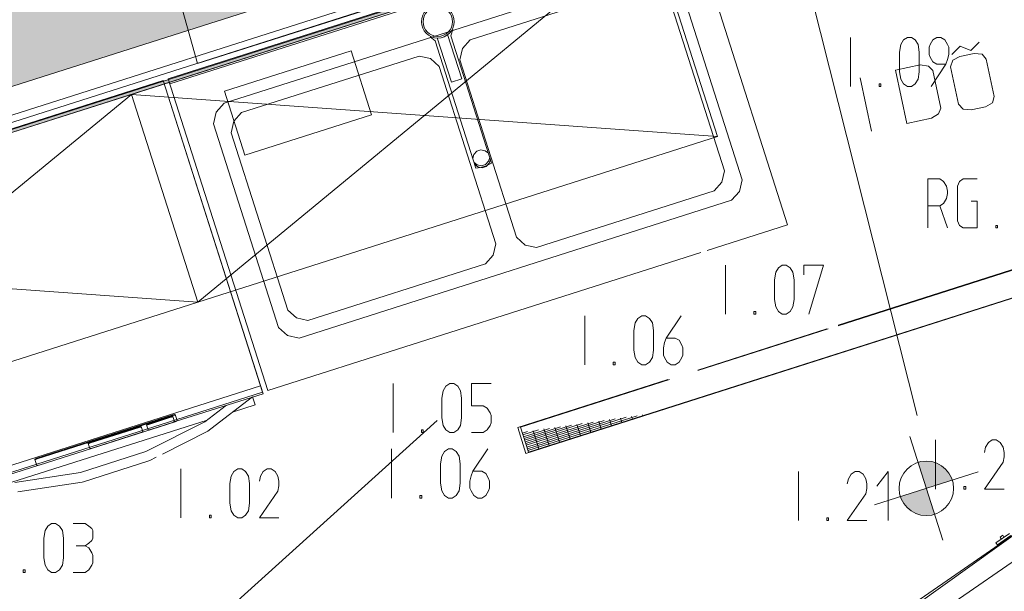
# Model space of a CAD drawing. Units: millimetres. Extents: x 0 to 118930, y 0 to 83700.
# Drawn here: x 70880 to 78100, y 48776 to 52969 of the extents above; entities that cross this region are included whole.
import ezdxf

# ---------------------------------------------------------------- set-up
doc = ezdxf.new("R2010")
doc.units = ezdxf.units.MM
doc.linetypes.add('AUSGEZOGEN', pattern=[0, 0])
doc.layers.get('0').update_dxf_attribs({"linetype": 'CONTINUOUS'})
for name, color, linetype, lineweight in [('1', 18, 'AUSGEZOGEN', 15), ('12', 16, 'AUSGEZOGEN', 15), ('2', 5, 'AUSGEZOGEN', 15), ('4', 171, 'AUSGEZOGEN', 15), ('7', 1, 'AUSGEZOGEN', 15)]:
    doc.layers.add(name, color=color, linetype=linetype, lineweight=lineweight)
doc.styles.get("Standard").update_dxf_attribs({"font": 'TXT.SHX'})

# ---------------------------------------------------------------- blocks, each defined once
blk = doc.blocks.new('_SWS_COLOR_BLOCK_52')
at = {"layer": '1', "color": 5}
for points in [[(69045.8, 54349.2), (74771.5, 55942.5), (69287.5, 54178)], [(69045.8, 54349.2), (69287.5, 54178), (69056.8, 51915.7)]]:
    blk.add_solid(points, dxfattribs=at)
blk.add_attdef('', (0, 0), '', height=1)
blk = doc.blocks.new('_SWS_COLOR_BLOCK_53')
at = {"layer": '1', "color": 169}
for points in [[(69045.8, 54349.2), (74771.5, 55942.5), (75409.7, 53941.8)], [(69045.8, 54349.2), (75409.7, 53941.8), (69056.8, 51915.7)]]:
    blk.add_solid(points, dxfattribs=at)
blk.add_attdef('', (0, 0), '', height=1)
blk = doc.blocks.new('_SWS_COLOR_BLOCK_148')
at = {"layer": '12', "color": 171}
for points in [[(67904.5, 51212.2), (67881.2, 51225.8), (75786.7, 53747)], [(75786.7, 53747), (75811.8, 53734.2), (67904.5, 51212.2)]]:
    blk.add_solid(points, dxfattribs=at)
blk.add_attdef('', (0, 0), '', height=1)
blk = doc.blocks.new('_SWS_COLOR_BLOCK_207')
at = {"layer": '12', "color": 171}
for points in [[(77528.5, 49530.8), (77467.7, 49721.3), (77545.3, 49730)], [(77528.5, 49530.8), (77545.3, 49730), (77620.2, 49708.5)], [(77528.5, 49530.8), (77620.2, 49708.5), (77681.3, 49659.8)], [(77528.5, 49530.8), (77681.3, 49659.8), (77719, 49591.5)]]:
    blk.add_solid(points, dxfattribs=at)
blk.add_attdef('', (0, 0), '', height=1)
blk = doc.blocks.new('_SWS_COLOR_BLOCK_208')
at = {"layer": '12', "color": 171}
for points in [[(77528.5, 49530.8), (77375.7, 49401.7), (77338, 49470)], [(77528.5, 49530.8), (77436.8, 49353), (77375.7, 49401.7)], [(77528.5, 49530.8), (77511.8, 49331.5), (77436.8, 49353)], [(77528.5, 49530.8), (77589.3, 49340.3), (77511.8, 49331.5)]]:
    blk.add_solid(points, dxfattribs=at)
blk.add_attdef('', (0, 0), '', height=1)

msp = doc.modelspace()

# ---------------------------------------------------------------- linework, layer by layer
at = {"layer": '1', "linetype": 'AUSGEZOGEN'}
for p, q in [((76036.37, 55723.6), (77460.65, 50064.48)), ((71969.3, 52535.47), (75780.15, 53750.97)), ((75780.15, 53750.97), (76509.43, 51464.45)), ((75792.3, 53712.85), (71981.42, 52497.4)), ((75509.77, 53636.85), (71698.95, 52421.37)), ((75509.77, 53636.85), (72185.1, 50897.05)), ((75995.97, 52112.48), (75509.77, 53636.85)), ((75549.95, 53366.85), (72379.38, 52355.6)), ((76177.22, 51795.17), (75700.78, 53288.98)), ((75485.25, 53237.08), (74184.03, 52822.05)), ((76047.43, 51859.88), (75632.43, 53161.05)), ((74121.42, 52535.97), (74018.15, 52859.88)), ((74056.58, 52897.33), (74042.03, 52850.73)), ((73888.9, 52843.85), (73927.7, 52814.25)), ((74225.5, 51880.6), (73927.7, 52814.25)), ((73941.9, 52835.57), (74045.23, 52511.65)), ((74042.03, 52850.73), (74339.83, 51917.05)), ((74184.03, 52822.05), (74126.37, 52758.65)), ((74108.05, 52674.88), (74126.37, 52758.65)), ((72507.25, 52287.25), (73808.5, 52702.25)), ((73892.17, 52683.92), (73808.5, 52702.25)), ((73955.62, 52626.25), (73892.17, 52683.92)), ((74108.05, 52674.88), (74523.05, 51373.68)), ((73955.62, 52626.25), (74370.62, 51325.07)), ((71931.18, 52523.33), (67929.77, 51247.08)), ((69644.65, 51794.05), (71931.18, 52523.33)), ((72660.45, 50236.8), (71931.18, 52523.33)), ((71931.18, 52523.33), (72664.1, 50225.38)), ((72698.58, 50248.98), (71969.3, 52535.47)), ((74045.23, 52511.65), (74121.42, 52535.97)), ((71698.95, 52421.37), (67888.1, 51205.87)), ((71698.95, 52421.37), (68374.25, 49681.58)), ((72185.1, 50897.05), (71698.95, 52421.37)), ((71698.95, 52421.37), (75995.97, 52112.48)), ((72185.15, 50897), (71698.95, 52421.37)), ((72379.38, 52355.6), (72320.25, 52290.6)), ((72320.25, 52290.6), (72301.5, 52204.77)), ((72507.25, 52287.25), (72449.62, 52223.85)), ((72449.62, 52223.85), (72431.3, 52140.07)), ((72301.5, 52204.77), (72777.95, 50711)), ((72846.3, 50838.87), (72431.3, 52140.07)), ((72185.1, 50897.05), (75995.97, 52112.48)), ((74210.35, 51980.73), (74232.17, 52004.48)), ((74232.17, 52004.48), (74262.65, 52014.2)), ((74262.65, 52014.2), (74294.17, 52007.45)), ((74294.17, 52007.45), (74316.75, 51989.45)), ((74202.43, 51953), (74210.35, 51980.73)), ((74234.65, 51904.48), (74212.15, 51922.52)), ((74318.5, 51931.25), (74296.7, 51907.48)), ((74326.45, 51958.98), (74318.5, 51931.25)), ((74331.35, 51943.73), (74323.37, 51916)), ((74339.83, 51917.05), (74325.83, 51908.37)), ((74239.55, 51889.25), (74216.98, 51907.25)), ((74241.98, 51881.65), (74225.5, 51880.6)), ((74266.23, 51897.78), (74234.65, 51904.48)), ((74271.05, 51882.52), (74239.55, 51889.25)), ((74269.85, 51886.32), (74241.98, 51881.65)), ((74296.7, 51907.48), (74266.23, 51897.78)), ((74300.35, 51896.05), (74269.85, 51886.32)), ((74301.55, 51892.25), (74271.05, 51882.52)), ((74325.83, 51908.37), (74300.35, 51896.05)), ((74323.37, 51916), (74301.55, 51892.25)), ((76029.1, 51776.13), (76047.43, 51859.88)), ((76029.1, 51776.13), (75971.45, 51712.73)), ((76158.45, 51709.32), (76177.22, 51795.17)), ((74670.23, 51297.67), (75971.45, 51712.73)), ((76099.35, 51644.32), (76158.45, 51709.32)), ((72928.77, 50633.07), (76099.35, 51644.32)), ((74592.62, 49786.45), (79751.25, 51433.77)), ((74610.65, 49795.68), (79751.25, 51437.27)), ((76509.43, 51464.45), (75920.5, 51276.6)), ((74523.05, 51373.68), (74586.55, 51316)), ((74352.3, 51241.27), (74370.62, 51325.07)), ((74670.23, 51297.67), (74586.55, 51316)), ((76882.35, 50724.08), (78789.5, 51333.12)), ((76882.35, 50727.57), (78778.63, 51333.12)), ((67888.1, 51205.87), (72185.15, 50897)), ((72698.58, 50248.98), (75874.35, 51261.88)), ((74294.7, 51177.92), (74352.3, 51241.27)), ((74294.7, 51177.92), (72993.42, 50762.88)), ((68374.25, 49681.58), (72185.15, 50897)), ((72846.3, 50838.87), (72909.75, 50781.2)), ((72993.42, 50762.88), (72909.75, 50781.2)), ((72777.95, 50711), (72842.95, 50651.85)), ((75851.82, 50395), (76808.75, 50700.6)), ((75851.82, 50398.47), (76797.85, 50700.6)), ((72928.77, 50633.07), (72842.95, 50651.85)), ((74531.77, 49976.98), (75633.58, 50328.8)), ((74551.82, 49979.88), (75644.45, 50328.8)), ((72645.85, 50282.52), (70359.35, 49553.25)), ((68659.05, 48960.57), (72660.45, 50236.8)), ((72664.1, 50225.38), (72020.83, 50020.2)), ((72281.15, 49966.37), (72587.9, 50201.08)), ((72587.9, 50201.08), (72606.15, 50143.92)), ((72396.75, 50140.07), (72237.95, 50018.6)), ((72606.15, 50143.92), (72446.75, 50093.07)), ((71006.58, 49751.4), (72003.42, 50069.38)), ((72004.62, 50065.6), (71007.78, 49747.65)), ((71824.5, 50004), (71986.77, 50055.73)), ((71987.95, 50052.12), (71825.65, 50000.38)), ((71986.77, 50055.73), (71992.62, 50057.27)), ((71993.82, 50053.6), (71987.95, 50052.12)), ((71992.62, 50057.27), (71997.75, 50058.07)), ((71998.95, 50054.38), (71993.82, 50053.6)), ((71997.75, 50058.07), (72001.63, 50058.25)), ((72002.78, 50054.58), (71998.95, 50054.38)), ((72001.63, 50058.25), (72003.85, 50057.6)), ((72005.05, 50053.8), (72002.78, 50054.58)), ((72003.42, 50069.38), (72009.35, 50070.73)), ((72003.85, 50057.6), (72015.23, 50021.98)), ((72010.55, 50067), (72004.62, 50065.6)), ((72009.35, 50070.73), (72014.43, 50071.67)), ((72015.57, 50067.97), (72010.55, 50067)), ((72014.43, 50071.67), (72018.3, 50071.72)), ((72019.5, 50068), (72015.57, 50067.97)), ((72018.3, 50071.72), (72020.45, 50071.4)), ((72021.7, 50067.48), (72019.5, 50068)), ((72020.45, 50071.4), (72034.38, 50027.78)), ((75246.25, 50040.65), (74598.5, 49833.8)), ((74602.55, 49821.13), (75326.5, 50052.27)), ((75406.77, 50063.98), (74606.58, 49808.4)), ((75296.55, 50014.72), (75286.37, 50046.48)), ((75366.65, 50058.12), (75372.75, 50039.05)), ((75446.9, 50069.77), (75448.95, 50063.4)), ((72255.57, 50032.08), (70822.62, 49575.07)), ((72019.3, 50019.6), (71022.45, 49701.65)), ((71397.7, 49867.85), (71754.35, 49981.6)), ((71755.45, 49977.97), (71398.85, 49864.25)), ((71754.35, 49981.6), (71760.17, 49983.12)), ((71761.35, 49979.48), (71755.45, 49977.97)), ((71760.17, 49983.12), (71765.3, 49983.98)), ((71766.45, 49980.25), (71761.35, 49979.48)), ((71765.3, 49983.98), (71769.15, 49984.08)), ((71770.35, 49980.4), (71766.45, 49980.25)), ((71769.15, 49984.08), (71771.42, 49983.47)), ((71772.62, 49979.65), (71770.35, 49980.4)), ((71771.42, 49983.47), (71782.78, 49947.8)), ((71804.7, 49800.12), (72237.95, 50018.6)), ((71810.97, 49997.45), (71809.5, 49995.65)), ((71820.9, 49959.98), (71809.5, 49995.65)), ((71810.75, 49991.8), (71812.17, 49993.77)), ((71814.22, 49999.58), (71810.97, 49997.45)), ((71812.17, 49993.77), (71815.42, 49995.85)), ((71818.85, 50001.85), (71814.22, 49999.58)), ((71815.42, 49995.85), (71820.02, 49998.2)), ((71824.5, 50004), (71818.85, 50001.85)), ((71820.02, 49998.2), (71825.65, 50000.38)), ((72000.23, 50013.6), (71837.97, 49961.85)), ((72005.85, 50015.78), (72000.23, 50013.6)), ((72010.55, 50017.97), (72005.85, 50015.78)), ((72013.75, 50020.17), (72010.55, 50017.97)), ((72015.23, 50021.98), (72013.75, 50020.17)), ((72024.95, 50021.85), (72019.3, 50019.6)), ((72029.62, 50024), (72024.95, 50021.85)), ((72032.83, 50026.25), (72029.62, 50024)), ((72034.38, 50027.78), (72032.83, 50026.25)), ((74592.62, 49786.45), (74531.77, 49976.98)), ((74610.65, 49795.68), (74551.82, 49979.88)), ((74764.65, 49970.85), (74574.15, 49910)), ((74578.18, 49897.33), (74844.95, 49982.48)), ((74925.17, 49994.13), (74582.25, 49884.65)), ((74586.3, 49871.88), (75005.45, 50005.78)), ((75085.75, 50017.4), (74590.38, 49859.2)), ((74594.43, 49846.53), (75165.97, 50029.05)), ((74723.55, 49968.2), (74763.05, 49844.38)), ((74839.25, 49868.68), (74804.77, 49976.67)), ((74885.05, 49988.28), (74915.5, 49893.05)), ((74991.7, 49917.38), (74965.35, 49999.98)), ((75045.57, 50011.6), (75067.9, 49941.72)), ((75144.1, 49966.05), (75125.85, 50023.2)), ((75206.15, 50034.85), (75220.35, 49990.38)), ((71767.78, 49939.45), (71411.15, 49825.73)), ((71773.42, 49941.65), (71767.78, 49939.45)), ((71778.1, 49943.85), (71773.42, 49941.65)), ((71781.3, 49946.05), (71778.1, 49943.85)), ((71782.78, 49947.8), (71781.3, 49946.05)), ((71823.15, 49959.38), (71820.9, 49959.98)), ((71827.03, 49959.45), (71823.15, 49959.38)), ((71832.1, 49960.38), (71827.03, 49959.45)), ((71837.97, 49961.85), (71832.1, 49960.38)), ((72259.83, 49950.05), (71926.75, 49782.05)), ((72281.15, 49966.37), (72259.83, 49950.05)), ((74566.02, 49935.4), (74604.15, 49947.6)), ((74570.1, 49922.73), (74684.38, 49959.25)), ((74686.85, 49820.05), (74644.25, 49953.4)), ((71384.17, 49861.32), (71382.7, 49859.48)), ((71394.05, 49823.85), (71382.7, 49859.48)), ((71383.9, 49855.68), (71385.35, 49857.6)), ((71387.38, 49863.45), (71384.17, 49861.32)), ((71385.35, 49857.6), (71388.58, 49859.67)), ((71392.05, 49865.73), (71387.38, 49863.45)), ((71388.58, 49859.67), (71393.23, 49862.05)), ((71397.7, 49867.85), (71392.05, 49865.73)), ((71393.23, 49862.05), (71398.85, 49864.25)), ((71394.05, 49823.85), (71396.3, 49823.25)), ((71400.17, 49823.33), (71396.3, 49823.25)), ((71405.3, 49824.2), (71400.17, 49823.33)), ((71411.15, 49825.73), (71405.3, 49824.2)), ((71006.58, 49751.4), (71000.97, 49749.13)), ((71324.55, 49646.98), (71804.7, 49800.12)), ((71834.5, 49735.52), (71881.15, 49759.05)), ((71020.85, 49701.27), (70377.57, 49496.08)), ((70991.55, 49743.2), (70993.1, 49744.72)), ((71005.45, 49699.58), (70991.55, 49743.2)), ((70994.3, 49741.05), (70992.78, 49739.27)), ((70996.3, 49746.98), (70993.1, 49744.72)), ((70994.3, 49741.05), (70997.5, 49743.25)), ((70996.3, 49746.98), (71000.97, 49749.13)), ((71002.17, 49745.4), (70997.5, 49743.25)), ((71002.17, 49745.4), (71007.78, 49747.65)), ((71005.45, 49699.58), (71007.62, 49699.25)), ((71011.5, 49699.27), (71007.62, 49699.25)), ((71016.58, 49700.25), (71011.5, 49699.27)), ((71022.45, 49701.65), (71016.58, 49700.25)), ((71826.58, 49731.53), (71346.42, 49578.37)), ((71834.5, 49735.52), (71826.58, 49731.53)), ((70844.77, 49574.27), (71324.55, 49646.98)), ((78810.1, 49650.38), (77452.25, 48674.65)), ((71337.62, 49577.05), (70866.65, 49505.68)), ((71346.42, 49578.37), (71337.62, 49577.05)), ((78749.55, 49595.28), (77419.95, 48674.65)), ((77700.97, 48674.65), (78840.62, 49463.77)), ((78038.7, 49132.27), (78137.35, 49200.6)), ((78148.75, 49184.17), (78050.05, 49115.85)), ((78069.05, 49172.78), (78088.77, 49186.45)), ((78078.15, 49159.6), (78069.05, 49172.78)), ((78097.9, 49173.28), (78088.77, 49186.45)), ((78050.05, 49115.85), (78038.7, 49132.27))]:
    msp.add_line(p, q, dxfattribs=at)
for radius in [120, 108]:
    msp.add_circle((73945.97, 52954.45), radius, dxfattribs=at)
at = {"layer": '12', "linetype": 'AUSGEZOGEN'}
for p, q in [((76973.38, 52839.2), (76973.38, 52479.2)), ((77332.42, 52731.2), (77342.02, 52786.4)), ((77342.02, 52786.4), (77361.22, 52820)), ((77361.22, 52820), (77390.02, 52839.2)), ((77390.02, 52839.2), (77418.82, 52839.2)), ((77418.82, 52839.2), (77447.62, 52820)), ((77447.62, 52820), (77468.74, 52786.4)), ((77468.74, 52786.4), (77476.42, 52731.2)), ((77556.1, 52786.4), (77548.42, 52767.2)), ((77577.22, 52820), (77556.1, 52786.4)), ((77606.02, 52839.2), (77577.22, 52820)), ((77606.02, 52839.2), (77634.82, 52839.2)), ((77634.82, 52839.2), (77663.62, 52820)), ((77663.62, 52820), (77684.74, 52786.4)), ((77684.74, 52786.4), (77692.42, 52767.2)), ((77332.42, 52587.2), (77332.42, 52731.2)), ((77476.42, 52731.2), (77476.42, 52587.2)), ((77548.42, 52767.2), (77548.42, 52714.4)), ((77548.42, 52714.4), (77556.1, 52695.2)), ((77692.42, 52714.4), (77684.74, 52676)), ((77692.42, 52767.2), (77692.42, 52714.4)), ((77556.1, 52695.2), (77577.22, 52659.2)), ((77563.78, 52479.2), (77671.3, 52642.4)), ((77577.22, 52659.2), (77606.02, 52642.4)), ((77606.02, 52642.4), (77671.3, 52642.4)), ((77684.74, 52676), (77671.3, 52642.4)), ((77342.02, 52532), (77332.42, 52587.2)), ((77476.42, 52587.2), (77468.74, 52532)), ((77181.7, 52479.2), (77181.7, 52498.4)), ((77181.7, 52498.4), (77195.14, 52498.4)), ((77195.14, 52498.4), (77195.14, 52479.2)), ((77361.22, 52498.4), (77342.02, 52532)), ((77390.02, 52479.2), (77361.22, 52498.4)), ((77447.62, 52498.4), (77418.82, 52479.2)), ((77468.74, 52532), (77447.62, 52498.4)), ((77195.14, 52479.2), (77181.7, 52479.2)), ((77418.82, 52479.2), (77390.02, 52479.2)), ((77540.35, 51801.12), (77626.75, 51801.12)), ((77540.35, 51801.12), (77540.35, 51441.12)), ((77655.55, 51781.92), (77626.75, 51801.12)), ((77676.67, 51748.32), (77655.55, 51781.92)), ((77756.35, 51748.32), (77771.71, 51781.92)), ((77771.71, 51781.92), (77798.59, 51801.12)), ((77798.59, 51801.12), (77900.35, 51801.12)), ((77684.35, 51709.92), (77676.67, 51748.32)), ((77684.35, 51693.12), (77684.35, 51709.92)), ((77756.35, 51493.92), (77756.35, 51748.32)), ((77655.55, 51621.12), (77676.67, 51657.12)), ((77676.67, 51657.12), (77684.35, 51693.12)), ((77856.19, 51637.92), (77900.35, 51637.92)), ((77900.35, 51637.92), (77900.35, 51441.12)), ((77540.35, 51604.32), (77626.75, 51604.32)), ((77626.75, 51604.32), (77655.55, 51621.12)), ((77684.35, 51441.12), (77626.75, 51604.32)), ((77771.71, 51460.32), (77756.35, 51493.92)), ((77798.59, 51441.12), (77771.71, 51460.32)), ((77900.35, 51441.12), (77798.59, 51441.12)), ((78037.63, 51441.12), (78037.63, 51460.32)), ((78037.63, 51460.32), (78051.07, 51460.32)), ((78051.07, 51441.12), (78037.63, 51441.12)), ((78051.07, 51460.32), (78051.07, 51441.12)), ((76055.31, 51168.6), (76055.31, 50808.6)), ((76423.95, 51115.8), (76443.15, 51149.4)), ((76443.15, 51149.4), (76471.95, 51168.6)), ((76471.95, 51168.6), (76500.75, 51168.6)), ((76500.75, 51168.6), (76529.55, 51149.4)), ((76529.55, 51149.4), (76550.67, 51115.8)), ((76630.35, 51096.6), (76630.35, 51168.6)), ((76774.35, 51168.6), (76630.35, 51168.6)), ((76666.83, 50808.6), (76774.35, 51168.6)), ((76414.35, 51060.6), (76423.95, 51115.8)), ((76414.35, 50916.6), (76414.35, 51060.6)), ((76550.67, 51115.8), (76558.35, 51060.6)), ((76558.35, 51060.6), (76558.35, 50916.6)), ((76423.95, 50861.4), (76414.35, 50916.6)), ((76558.35, 50916.6), (76550.67, 50861.4)), ((76443.15, 50827.8), (76423.95, 50861.4)), ((76550.67, 50861.4), (76529.55, 50827.8)), ((75024.78, 50796.8), (75024.78, 50436.8)), ((75393.42, 50744), (75412.62, 50777.6)), ((75412.62, 50777.6), (75441.42, 50796.8)), ((75441.42, 50796.8), (75470.22, 50796.8)), ((75470.22, 50796.8), (75499.02, 50777.6)), ((75499.02, 50777.6), (75520.14, 50744)), ((75730.38, 50796.8), (75620.94, 50633.6)), ((76263.63, 50808.6), (76263.63, 50827.8)), ((76263.63, 50827.8), (76277.07, 50827.8)), ((76277.07, 50808.6), (76263.63, 50808.6)), ((76277.07, 50827.8), (76277.07, 50808.6)), ((76471.95, 50808.6), (76443.15, 50827.8)), ((76500.75, 50808.6), (76471.95, 50808.6)), ((76529.55, 50827.8), (76500.75, 50808.6)), ((75383.82, 50688.8), (75393.42, 50744)), ((75383.82, 50544.8), (75383.82, 50688.8)), ((75527.82, 50688.8), (75520.14, 50744)), ((75527.82, 50688.8), (75527.82, 50544.8)), ((75607.5, 50600), (75620.94, 50633.6)), ((75620.94, 50633.6), (75686.22, 50633.6)), ((75715.02, 50616.8), (75686.22, 50633.6)), ((75736.14, 50580.8), (75715.02, 50616.8)), ((75393.42, 50489.6), (75383.82, 50544.8)), ((75527.82, 50544.8), (75520.14, 50489.6)), ((75599.82, 50561.6), (75607.5, 50600)), ((75599.82, 50508.8), (75599.82, 50561.6)), ((75743.82, 50561.6), (75736.14, 50580.8)), ((75743.82, 50508.8), (75743.82, 50561.6)), ((75412.62, 50456), (75393.42, 50489.6)), ((75520.14, 50489.6), (75499.02, 50456)), ((75607.5, 50489.6), (75599.82, 50508.8)), ((75628.62, 50456), (75607.5, 50489.6)), ((75715.02, 50456), (75736.14, 50489.6)), ((75736.14, 50489.6), (75743.82, 50508.8)), ((75233.1, 50436.8), (75233.1, 50456)), ((75233.1, 50456), (75246.54, 50456)), ((75246.54, 50436.8), (75233.1, 50436.8)), ((75246.54, 50456), (75246.54, 50436.8)), ((75441.42, 50436.8), (75412.62, 50456)), ((75470.22, 50436.8), (75441.42, 50436.8)), ((75499.02, 50456), (75470.22, 50436.8)), ((75657.42, 50436.8), (75628.62, 50456)), ((75686.22, 50436.8), (75657.42, 50436.8)), ((75686.22, 50436.8), (75715.02, 50456)), ((73617.38, 50300.25), (73617.38, 49940.25)), ((73986.02, 50247.45), (74005.22, 50281.05)), ((74005.22, 50281.05), (74034.02, 50300.25)), ((74034.02, 50300.25), (74062.82, 50300.25)), ((74062.82, 50300.25), (74091.62, 50281.05)), ((74091.62, 50281.05), (74112.74, 50247.45)), ((74192.42, 50300.25), (74192.42, 50137.05)), ((74336.42, 50300.25), (74192.42, 50300.25)), ((73976.42, 50192.25), (73986.02, 50247.45)), ((73976.42, 50048.25), (73976.42, 50192.25)), ((74120.42, 50192.25), (74112.74, 50247.45)), ((74120.42, 50192.25), (74120.42, 50048.25)), ((74192.42, 50137.05), (74278.82, 50137.05)), ((74278.82, 50137.05), (74307.62, 50120.25)), ((74307.62, 50120.25), (74328.74, 50084.25)), ((73986.02, 49993.05), (73976.42, 50048.25)), ((74120.42, 50048.25), (74112.74, 49993.05)), ((74328.74, 50084.25), (74336.42, 50065.05)), ((74336.42, 50065.05), (74336.42, 50012.25)), ((74005.22, 49959.45), (73986.02, 49993.05)), ((74112.74, 49993.05), (74091.62, 49959.45)), ((74328.74, 49993.05), (74307.62, 49959.45)), ((74336.42, 50012.25), (74328.74, 49993.05)), ((73825.7, 49940.25), (73825.7, 49959.45)), ((73825.7, 49959.45), (73839.14, 49959.45)), ((73839.14, 49940.25), (73825.7, 49940.25)), ((73839.14, 49959.45), (73839.14, 49940.25)), ((74034.02, 49940.25), (74005.22, 49959.45)), ((74062.82, 49940.25), (74034.02, 49940.25)), ((74091.62, 49959.45), (74062.82, 49940.25)), ((74278.82, 49940.25), (74192.42, 49940.25)), ((74307.62, 49959.45), (74278.82, 49940.25)), ((77595.71, 49886.05), (77595.71, 49526.05)), ((77962.43, 49833.25), (77954.75, 49794.85)), ((77983.55, 49866.85), (77962.43, 49833.25)), ((78012.35, 49886.05), (77983.55, 49866.85)), ((78041.15, 49886.05), (78012.35, 49886.05)), ((78069.95, 49866.85), (78041.15, 49886.05)), ((78091.07, 49833.25), (78069.95, 49866.85)), ((78098.75, 49794.85), (78091.07, 49833.25)), ((73606.66, 49819.68), (73606.66, 49459.68)), ((73965.7, 49711.68), (73975.3, 49766.88)), ((73975.3, 49766.88), (73994.5, 49800.48)), ((73994.5, 49800.48), (74023.3, 49819.68)), ((74023.3, 49819.68), (74052.1, 49819.68)), ((74052.1, 49819.68), (74080.9, 49800.48)), ((74080.9, 49800.48), (74102.02, 49766.88)), ((74109.7, 49711.68), (74102.02, 49766.88)), ((74312.26, 49819.68), (74202.82, 49656.48)), ((78098.75, 49761.25), (78091.07, 49722.85)), ((78098.75, 49794.85), (78098.75, 49761.25)), ((73965.7, 49567.68), (73965.7, 49711.68)), ((74109.7, 49711.68), (74109.7, 49567.68)), ((77954.75, 49526.05), (78091.07, 49722.85)), ((72062.11, 49674.05), (72062.11, 49314.05)), ((72421.15, 49566.05), (72430.75, 49621.25)), ((72430.75, 49621.25), (72449.95, 49654.85)), ((72449.95, 49654.85), (72478.75, 49674.05)), ((72478.75, 49674.05), (72507.55, 49674.05)), ((72507.55, 49674.05), (72536.35, 49654.85)), ((72536.35, 49654.85), (72557.47, 49621.25)), ((72557.47, 49621.25), (72565.15, 49566.05)), ((72644.83, 49621.25), (72637.15, 49582.85)), ((72665.95, 49654.85), (72644.83, 49621.25)), ((72694.75, 49674.05), (72665.95, 49654.85)), ((72723.55, 49674.05), (72694.75, 49674.05)), ((72752.35, 49654.85), (72723.55, 49674.05)), ((72773.47, 49621.25), (72752.35, 49654.85)), ((72781.15, 49582.85), (72773.47, 49621.25)), ((74181.7, 49584.48), (74189.38, 49622.88)), ((74189.38, 49622.88), (74202.82, 49656.48)), ((74202.82, 49656.48), (74268.1, 49656.48)), ((74296.9, 49639.68), (74268.1, 49656.48)), ((74318.02, 49603.68), (74296.9, 49639.68)), ((76589.94, 49654.2), (76589.94, 49294.2)), ((76977.78, 49635), (76956.66, 49601.4)), ((77006.58, 49654.2), (76977.78, 49635)), ((77035.38, 49654.2), (77006.58, 49654.2)), ((77064.18, 49635), (77035.38, 49654.2)), ((77085.3, 49601.4), (77064.18, 49635)), ((77249.46, 49654.2), (77164.98, 49546.2)), ((77249.46, 49294.2), (77249.46, 49654.2)), ((72421.15, 49422.05), (72421.15, 49566.05)), ((72565.15, 49566.05), (72565.15, 49422.05)), ((72781.15, 49549.25), (72773.47, 49510.85)), ((72781.15, 49582.85), (72781.15, 49549.25)), ((73975.3, 49512.48), (73965.7, 49567.68)), ((74109.7, 49567.68), (74102.02, 49512.48)), ((74181.7, 49531.68), (74181.7, 49584.48)), ((74325.7, 49584.48), (74318.02, 49603.68)), ((74325.7, 49531.68), (74325.7, 49584.48)), ((76956.66, 49601.4), (76948.98, 49563)), ((77092.98, 49563), (77085.3, 49601.4)), ((77092.98, 49563), (77092.98, 49529.4)), ((77804.03, 49545.25), (77804.03, 49526.05)), ((77804.03, 49545.25), (77817.47, 49545.25)), ((77817.47, 49545.25), (77817.47, 49526.05)), ((72637.15, 49314.05), (72773.47, 49510.85)), ((73814.98, 49459.68), (73814.98, 49478.88)), ((73814.98, 49478.88), (73828.42, 49478.88)), ((73828.42, 49478.88), (73828.42, 49459.68)), ((73994.5, 49478.88), (73975.3, 49512.48)), ((74023.3, 49459.68), (73994.5, 49478.88)), ((74080.9, 49478.88), (74052.1, 49459.68)), ((74102.02, 49512.48), (74080.9, 49478.88)), ((74189.38, 49512.48), (74181.7, 49531.68)), ((74210.5, 49478.88), (74189.38, 49512.48)), ((74239.3, 49459.68), (74210.5, 49478.88)), ((74268.1, 49459.68), (74296.9, 49478.88)), ((74296.9, 49478.88), (74318.02, 49512.48)), ((74318.02, 49512.48), (74325.7, 49531.68)), ((76948.98, 49294.2), (77085.3, 49491)), ((77092.98, 49529.4), (77085.3, 49491)), ((77817.47, 49526.05), (77804.03, 49526.05)), ((77954.75, 49526.05), (78098.75, 49526.05)), ((72430.75, 49366.85), (72421.15, 49422.05)), ((72565.15, 49422.05), (72557.47, 49366.85)), ((73828.42, 49459.68), (73814.98, 49459.68)), ((74052.1, 49459.68), (74023.3, 49459.68)), ((74268.1, 49459.68), (74239.3, 49459.68)), ((72270.43, 49314.05), (72270.43, 49333.25)), ((72270.43, 49333.25), (72283.87, 49333.25)), ((72283.87, 49333.25), (72283.87, 49314.05)), ((72449.95, 49333.25), (72430.75, 49366.85)), ((72478.75, 49314.05), (72449.95, 49333.25)), ((72536.35, 49333.25), (72507.55, 49314.05)), ((72557.47, 49366.85), (72536.35, 49333.25)), ((71066.18, 49220.65), (71085.38, 49254.25)), ((71085.38, 49254.25), (71114.18, 49273.45)), ((71114.18, 49273.45), (71142.98, 49273.45)), ((71142.98, 49273.45), (71171.78, 49254.25)), ((71171.78, 49254.25), (71192.9, 49220.65)), ((71358.98, 49273.45), (71272.58, 49273.45)), ((71387.78, 49254.25), (71358.98, 49273.45)), ((71408.9, 49237.45), (71387.78, 49254.25)), ((72283.87, 49314.05), (72270.43, 49314.05)), ((72507.55, 49314.05), (72478.75, 49314.05)), ((72781.15, 49314.05), (72637.15, 49314.05)), ((76798.26, 49313.4), (76798.26, 49294.2)), ((76798.26, 49313.4), (76811.7, 49313.4)), ((76811.7, 49294.2), (76798.26, 49294.2)), ((76811.7, 49313.4), (76811.7, 49294.2)), ((76948.98, 49294.2), (77092.98, 49294.2)), ((71056.58, 49165.45), (71066.18, 49220.65)), ((71192.9, 49220.65), (71200.58, 49165.45)), ((71416.58, 49220.65), (71408.9, 49237.45)), ((71416.58, 49165.45), (71416.58, 49220.65)), ((71056.58, 49021.45), (71056.58, 49165.45)), ((71200.58, 49165.45), (71200.58, 49021.45)), ((71293.7, 49110.25), (71358.98, 49110.25)), ((71358.98, 49110.25), (71387.78, 49129.45)), ((71387.78, 49093.45), (71358.98, 49110.25)), ((71387.78, 49129.45), (71408.9, 49148.65)), ((71408.9, 49148.65), (71416.58, 49165.45)), ((71408.9, 49057.45), (71387.78, 49093.45)), ((71416.58, 49038.25), (71408.9, 49057.45)), ((71416.58, 48985.45), (71416.58, 49038.25)), ((71066.18, 48966.25), (71056.58, 49021.45)), ((71085.38, 48932.65), (71066.18, 48966.25)), ((71192.9, 48966.25), (71171.78, 48932.65)), ((71200.58, 49021.45), (71192.9, 48966.25)), ((71387.78, 48932.65), (71408.9, 48966.25)), ((71408.9, 48966.25), (71416.58, 48985.45)), ((70905.86, 48913.45), (70905.86, 48932.65)), ((70905.86, 48932.65), (70919.3, 48932.65)), ((70919.3, 48913.45), (70905.86, 48913.45)), ((70919.3, 48932.65), (70919.3, 48913.45)), ((71114.18, 48913.45), (71085.38, 48932.65)), ((71142.98, 48913.45), (71114.18, 48913.45)), ((71171.78, 48932.65), (71142.98, 48913.45)), ((71272.58, 48913.45), (71358.98, 48913.45)), ((71358.98, 48913.45), (71387.78, 48932.65))]:
    msp.add_line(p, q, dxfattribs=at)
at = {"layer": '2', "linetype": 'AUSGEZOGEN'}
for p, q in [((69056.85, 51915.65), (75409.65, 53941.77)), ((67881.15, 51225.78), (75786.63, 53747.08)), ((75811.77, 53734.13), (67904.43, 51212.2)), ((77914.96, 52804.88), (77855.37, 52743.15)), ((77716.25, 52713.58), (77775.83, 52775.31)), ((77773.97, 52698.58), (77878.31, 52720.76)), ((77855.37, 52743.15), (77775.83, 52775.31)), ((77878.31, 52720.76), (77937.28, 52716.94)), ((77937.28, 52716.94), (77967.02, 52679.64)), ((77721.64, 52671.1), (77706.17, 52624.19)), ((77773.97, 52698.58), (77721.64, 52671.1)), ((78025.24, 52405.76), (77967.02, 52679.64)), ((77302.69, 52598.41), (77483.55, 52636.85)), ((77302.69, 52598.41), (77385.86, 52207.15)), ((77543.63, 52627.81), (77483.55, 52636.85)), ((77575.74, 52596.47), (77543.63, 52627.81)), ((77634.51, 52319.98), (77575.74, 52596.47)), ((77706.17, 52624.19), (77764.38, 52350.31)), ((77126.74, 52152.07), (77043.58, 52543.33)), ((77764.38, 52350.31), (77797.6, 52313.75)), ((77961.47, 52329.5), (78013.24, 52359.59)), ((78013.24, 52359.59), (78025.24, 52405.76)), ((77566.72, 52245.59), (77617.93, 52278.29)), ((77617.93, 52278.29), (77634.51, 52319.98)), ((77857.13, 52307.32), (77797.6, 52313.75)), ((77857.13, 52307.32), (77961.47, 52329.5)), ((77385.86, 52207.15), (77566.72, 52245.59))]:
    msp.add_line(p, q, dxfattribs=at)
for centre, radius, start, end in [((105082.9, 8718.52), 45839.99, 76.877469, 139.396469), ((105082.95, 8718.47), 40200.01, 72.844928, 178.289928)]:
    msp.add_arc(centre, radius, start, end, dxfattribs=at)
at = {"layer": '4', "linetype": 'AUSGEZOGEN'}
for p, q in [((71358.25, 55615.33), (72184.22, 52646.8)), ((77893.18, 54467.57), (72184.22, 52646.8)), ((67790.02, 51511.6), (75409.65, 53941.77)), ((67850.78, 51321.05), (75660.97, 53812)), ((75723.82, 53779.53), (67865.97, 51273.4)), ((75786.63, 53747.08), (67881.15, 51225.78)), ((73310.05, 52741.6), (72381.75, 52445.52)), ((73460.23, 52270.85), (73310.05, 52741.6)), ((72381.75, 52445.52), (72531.85, 51974.77)), ((72531.85, 51974.77), (73460.23, 52270.85)), ((77650.15, 49149.72), (77406.9, 49911.85)), ((77147.45, 49409.17), (77909.58, 49652.4))]:
    msp.add_line(p, q, dxfattribs=at)
msp.add_circle((77528.5, 49530.78), 200, dxfattribs=at)
msp.add_arc((105082.9, 8718.52), 47400.01, 77.703924, 138.027924, dxfattribs=at)
at = {"layer": '7', "linetype": 'AUSGEZOGEN'}
msp.add_line((73941.75, 50029.32), (67531.02, 44239.25), dxfattribs=at)

# ---------------------------------------------------------------- block references
for name in ['_SWS_COLOR_BLOCK_148', '_SWS_COLOR_BLOCK_52', '_SWS_COLOR_BLOCK_53', '_SWS_COLOR_BLOCK_207', '_SWS_COLOR_BLOCK_208']:
    msp.add_blockref(name, (0, 0))

doc.saveas('drawing.dxf')
